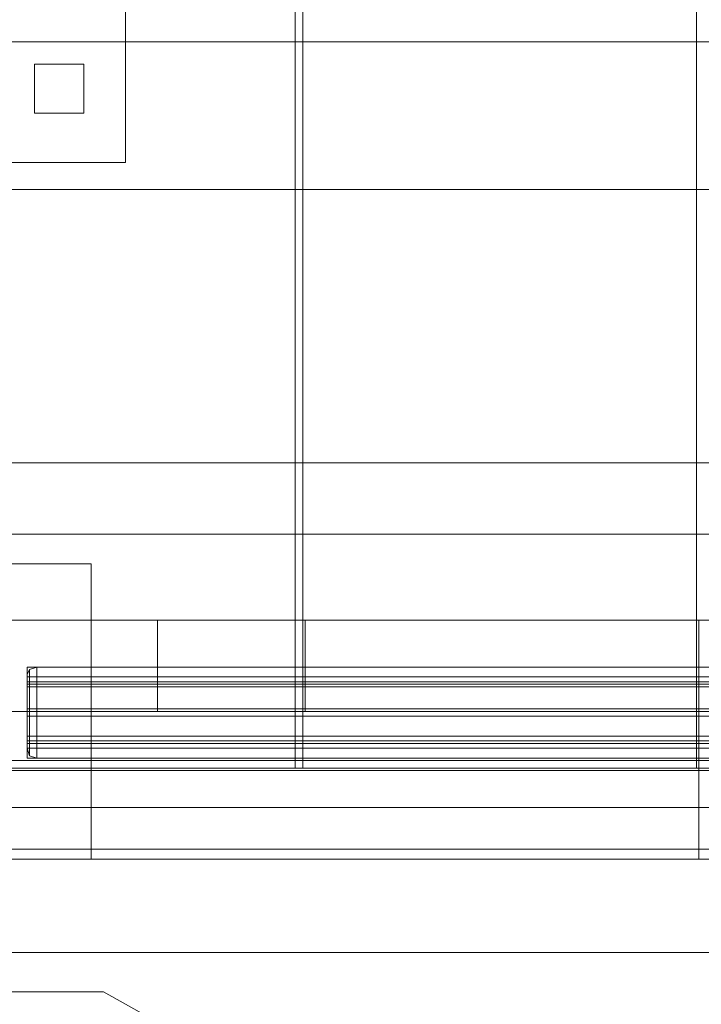
# Model space of a CAD drawing. Units: millimetres. Extents: x 1157 to 9513, y 1095 to 5904.
# Drawn here: x 6438 to 6646, y 2945 to 3245 of the extents above; entities that cross this region are included whole.
import ezdxf

# ---------------------------------------------------------------- set-up
doc = ezdxf.new("R2010")
doc.units = ezdxf.units.MM
for name, color, linetype, lineweight in [('brædder lærk', 32, 'Continuous', 9), ('rutschebane', 253, 'Continuous', 9), ('stål', 253, 'Continuous', 9)]:
    doc.layers.add(name, color=color, linetype=linetype, lineweight=lineweight)

msp = doc.modelspace()

# ---------------------------------------------------------------- linework, layer by layer
at = {"layer": 'brædder lærk', "lineweight": 20, "flags": 128}
for points in [[(6522.44, 3981.19), (6522.44, 3017.24), (6403.08, 3017.24), (6403.08, 3981.19)], [(6522.44, 3017.24), (6403.08, 3017.24), (6403.08, 3981.19), (6522.44, 3981.19)], [(6644.81, 3981.19), (6644.81, 3017.24), (6524.7, 3017.24), (6524.7, 3981.19)], [(6644.81, 3017.24), (6524.7, 3017.24), (6524.7, 3981.19), (6644.81, 3981.19)], [(6370.79, 3079.55), (6460.13, 3079.55), (6370.79, 3079.55)], [(6460.13, 3079.55), (6460.13, 2989.47), (6460.13, 3079.55)], [(6315.24, 3062.29), (6315.24, 3017.24), (7464.62, 3017.24), (6315.24, 3017.24)], [(7464.62, 3062.29), (6315.24, 3062.29), (7464.62, 3062.29)], [(6480.4, 3062.29), (6360.28, 3062.29), (6480.4, 3062.29)], [(6480.4, 3034.51), (6480.4, 3062.29), (6480.4, 3034.51)], [(6525.45, 3062.29), (6525.45, 3034.51), (6525.45, 3062.29), (6645.56, 3062.29), (6525.45, 3062.29)], [(6645.56, 3034.51), (6645.56, 3062.29), (6645.56, 3034.51)], [(6440.61, 3020.25), (6440.61, 3021), (6440.61, 3024), (6440.61, 3029.26), (6440.61, 3034.51), (6440.61, 3039.77), (6440.61, 3044.27), (6440.61, 3047.27), (6440.61, 3048.02), (6440.61, 3047.27), (6440.61, 3044.27), (6440.61, 3039.77), (6440.61, 3034.51), (6440.61, 3029.26), (6440.61, 3024), (6440.61, 3021)], [(6440.61, 3048.02), (6440.61, 3047.27), (6440.61, 3044.27), (6440.61, 3039.77), (6440.61, 3034.51), (6440.61, 3029.26), (6440.61, 3024), (6440.61, 3021), (6440.61, 3024), (6440.61, 3029.26), (6440.61, 3034.51), (6440.61, 3039.77), (6440.61, 3044.27), (6440.61, 3047.27)], [(6440.61, 3020.25), (6440.61, 3021), (6440.61, 3024), (6440.61, 3029.26), (6440.61, 3034.51), (6440.61, 3039.77), (6440.61, 3044.27), (6440.61, 3047.27), (6440.61, 3048.02), (6440.61, 3047.27), (6440.61, 3044.27), (6440.61, 3039.77), (6440.61, 3034.51), (6440.61, 3029.26), (6440.61, 3024), (6440.61, 3021)], [(6440.61, 3048.02), (6440.61, 3047.27), (6440.61, 3044.27), (6440.61, 3039.77), (6440.61, 3034.51), (6440.61, 3029.26), (6440.61, 3024), (6440.61, 3021), (6440.61, 3024), (6440.61, 3029.26), (6440.61, 3034.51), (6440.61, 3039.77), (6440.61, 3044.27), (6440.61, 3047.27)], [(6440.61, 3048.02), (6460.13, 3048.02)], [(6440.61, 3048.02), (6460.13, 3048.02)], [(6460.13, 3048.02), (6460.13, 3047.27), (6460.13, 3044.27), (6460.13, 3039.77), (6460.13, 3034.51), (6460.13, 3029.26), (6460.13, 3024), (6460.13, 3021), (6460.13, 3020.25), (6460.13, 3021), (6460.13, 3024), (6460.13, 3029.26), (6460.13, 3034.51), (6460.13, 3039.77), (6460.13, 3044.27), (6460.13, 3047.27)], [(6460.13, 3048.02), (6460.13, 3047.27), (6460.13, 3044.27), (6460.13, 3039.77), (6460.13, 3034.51), (6460.13, 3029.26), (6460.13, 3024), (6460.13, 3021), (6460.13, 3020.25), (6460.13, 3021), (6460.13, 3024), (6460.13, 3029.26), (6460.13, 3034.51), (6460.13, 3039.77), (6460.13, 3044.27), (6460.13, 3047.27)], [(6460.13, 3020.25), (6460.13, 3021), (6460.13, 3024), (6460.13, 3029.26), (6460.13, 3034.51), (6460.13, 3039.77), (6460.13, 3044.27), (6460.13, 3047.27), (6460.13, 3044.27), (6460.13, 3039.77), (6460.13, 3034.51), (6460.13, 3029.26), (6460.13, 3024), (6460.13, 3021)], [(6460.13, 3020.25), (6460.13, 3021), (6460.13, 3024), (6460.13, 3029.26), (6460.13, 3034.51), (6460.13, 3039.77), (6460.13, 3044.27), (6460.13, 3047.27), (6460.13, 3044.27), (6460.13, 3039.77), (6460.13, 3034.51), (6460.13, 3029.26), (6460.13, 3024), (6460.13, 3021)], [(6315.24, 3034.51), (6315.24, 2989.47), (7464.62, 2989.47), (6315.24, 2989.47)], [(7464.62, 3034.51), (6315.24, 3034.51), (7464.62, 3034.51)], [(6315.24, 3034.51), (6645.56, 3034.51), (6645.56, 2989.47), (6315.24, 2989.47)], [(6645.56, 3034.51), (6645.56, 2989.47), (6315.24, 2989.47), (6315.24, 3034.51)], [(6360.28, 3034.51), (6480.4, 3034.51), (6360.28, 3034.51)], [(6440.61, 3034.51), (6460.13, 3034.51)], [(6440.61, 3034.51), (6460.13, 3034.51)], [(6440.61, 3034.51), (6460.13, 3034.51)], [(6440.61, 3034.51), (6460.13, 3034.51)], [(6440.61, 3034.51), (6460.13, 3034.51)], [(6525.45, 3034.51), (6645.56, 3034.51), (6525.45, 3034.51)], [(6440.61, 3020.25), (6460.13, 3020.25)], [(6440.61, 3020.25), (6460.13, 3020.25)], [(6315.24, 3017.24), (6315.24, 2989.47), (7464.62, 2989.47), (6315.24, 2989.47)], [(7464.62, 3017.24), (6315.24, 3017.24), (7464.62, 3017.24)], [(6460.13, 2989.47), (6370.79, 2989.47), (6460.13, 2989.47)], [(6367.04, 2948.93), (6463.89, 2948.93)], [(6477.4, 2941.42), (6463.89, 2948.93), (6477.4, 2941.42), (6500.67, 2902.38)]]:
    msp.add_lwpolyline(points, close=True, dxfattribs=at)
for points in [[(6020.95, 3343.81), (6020.95, 3193.67), (6006.69, 3193.67), (6834, 3193.67), (6834, 3343.81), (6006.69, 3343.81), (6006.69, 3193.67)], [(6020.95, 3193.67), (6847.51, 3193.67), (6847.51, 3343.81)], [(6346.02, 3088.56), (6346.02, 3238.71), (6360.28, 3238.71), (6797.96, 3238.71), (6797.96, 3088.56), (6360.28, 3088.56), (6360.28, 3238.71)], [(6346.02, 3238.71), (6784.45, 3238.71), (6784.45, 3088.56)], [(6038.97, 2960.94), (6038.97, 3110.33), (6052.48, 3110.33), (6847.51, 3110.33), (6847.51, 2960.94), (6052.48, 2960.94), (6052.48, 3110.33)], [(6038.97, 3110.33), (6834, 3110.33), (6834, 2960.94)], [(6797.96, 3088.56), (6784.45, 3088.56), (6346.02, 3088.56), (6360.28, 3088.56)], [(6797.96, 3005.23), (6797.96, 3088.56), (6784.45, 3088.56), (6346.02, 3088.56), (6346.02, 3005.23), (6784.45, 3005.23), (6784.45, 3088.56)], [(6797.96, 3088.56), (6360.28, 3088.56), (6360.28, 3005.23)], [(6440.61, 3021), (6440.61, 3024), (6440.61, 3029.26), (6440.61, 3034.51), (6440.61, 3039.77), (6440.61, 3044.27), (6440.61, 3047.27), (6440.61, 3048.02)], [(6460.13, 3020.25), (6460.13, 3021), (6460.13, 3024), (6460.13, 3029.26), (6460.13, 3034.51), (6460.13, 3039.77), (6460.13, 3044.27), (6460.13, 3047.27), (6460.13, 3048.02), (6440.61, 3048.02)], [(6460.13, 3020.25), (6440.61, 3020.25), (6440.61, 3021), (6440.61, 3024), (6440.61, 3029.26), (6440.61, 3034.51), (6440.61, 3039.77), (6440.61, 3044.27), (6440.61, 3047.27), (6440.61, 3048.02)], [(6460.13, 3047.27), (6460.13, 3044.27), (6460.13, 3039.77), (6460.13, 3034.51), (6460.13, 3029.26), (6460.13, 3024), (6460.13, 3021), (6460.13, 3020.25)], [(6346.02, 2855.84), (6346.02, 3005.23), (6360.28, 3005.23), (6797.96, 3005.23), (6797.96, 2855.84), (6360.28, 2855.84), (6360.28, 3005.23)], [(6346.02, 3005.23), (6784.45, 3005.23), (6784.45, 2855.84)], [(6346.02, 3005.23), (6360.28, 3005.23), (6797.96, 3005.23), (6784.45, 3005.23)], [(6847.51, 2960.94), (6834, 2960.94), (6038.97, 2960.94), (6052.48, 2960.94)]]:
    msp.add_lwpolyline(points, dxfattribs=at)
at = {"layer": 'rutschebane', "lineweight": 20, "flags": 128}
for points in [[(6430.1, 3264.99), (6430.1, 3201.92), (6470.64, 3201.92), (6470.64, 3796.51)], [(6470.64, 3796.51), (6470.64, 3201.92), (6430.1, 3201.92), (6430.1, 3266.49)]]:
    msp.add_lwpolyline(points, dxfattribs=at)
for points in [[(6457.88, 3216.94), (6457.88, 3231.95), (6442.86, 3231.95), (6442.86, 3216.94), (6457.88, 3216.94)], [(6457.88, 3231.95), (6457.88, 3216.94), (6442.86, 3216.94), (6442.86, 3231.95), (6457.88, 3231.95)]]:
    msp.add_lwpolyline(points, close=True, dxfattribs=at)
at = {"layer": 'stål', "lineweight": 20, "flags": 128}
for points in [[(6440.61, 3044.27), (6440.61, 3039.77), (6440.61, 3034.51), (6440.61, 3028.5), (6440.61, 3024.75), (6440.61, 3023.25), (6440.61, 3024.75), (6440.61, 3028.5), (6440.61, 3034.51), (6440.61, 3039.77), (6440.61, 3044.27), (6440.61, 3045.77), (6441.36, 3047.27), (6443.62, 3048.02), (7336.99, 3048.02)], [(6440.61, 3021), (6440.61, 3024), (6440.61, 3029.26), (6440.61, 3034.51), (6440.61, 3039.77), (6440.61, 3044.27), (6440.61, 3047.27), (6440.61, 3048.02), (6440.61, 3047.27), (6440.61, 3044.27), (6440.61, 3039.77), (6440.61, 3034.51), (6440.61, 3029.26), (6440.61, 3024), (6440.61, 3021), (6440.61, 3020.25)], [(6440.61, 3044.27), (6440.61, 3039.77), (6440.61, 3034.51), (6440.61, 3028.5), (6440.61, 3024.75), (6440.61, 3023.25), (6440.61, 3024.75), (6440.61, 3028.5), (6440.61, 3034.51), (6440.61, 3039.77), (6440.61, 3044.27), (6440.61, 3045.77), (6441.36, 3047.27), (6443.62, 3048.02), (7336.99, 3048.02)], [(6440.61, 3021), (6440.61, 3024), (6440.61, 3029.26), (6440.61, 3034.51), (6440.61, 3039.77), (6440.61, 3044.27), (6440.61, 3047.27), (6440.61, 3048.02), (6440.61, 3047.27), (6440.61, 3044.27), (6440.61, 3039.77), (6440.61, 3034.51), (6440.61, 3029.26), (6440.61, 3024), (6440.61, 3021), (6440.61, 3020.25)], [(6440.61, 3021), (6440.61, 3024), (6440.61, 3029.26), (6440.61, 3034.51), (6440.61, 3039.77), (6440.61, 3044.27), (6440.61, 3047.27), (6440.61, 3048.02), (6440.61, 3047.27), (6440.61, 3044.27), (6440.61, 3039.77), (6440.61, 3034.51), (6440.61, 3029.26), (6440.61, 3024), (6440.61, 3021), (6440.61, 3020.25)], [(6443.62, 3021), (6443.62, 3024), (6443.62, 3029.26), (6443.62, 3034.51), (6443.62, 3039.77), (6443.62, 3044.27), (6443.62, 3047.27), (6443.62, 3048.02), (6443.62, 3047.27), (6443.62, 3044.27), (6443.62, 3039.77), (6443.62, 3034.51), (6443.62, 3029.26), (6443.62, 3024), (6443.62, 3021), (6443.62, 3020.25), (7336.99, 3020.25)], [(6443.62, 3021), (6443.62, 3024), (6443.62, 3029.26), (6443.62, 3034.51), (6443.62, 3039.77), (6443.62, 3044.27), (6443.62, 3047.27), (6443.62, 3048.02), (6443.62, 3047.27), (6443.62, 3044.27), (6443.62, 3039.77), (6443.62, 3034.51), (6443.62, 3029.26), (6443.62, 3024), (6443.62, 3021), (6443.62, 3020.25), (7336.99, 3020.25)], [(7339.99, 3045.02), (6440.61, 3045.02), (6440.61, 3042.77), (6440.61, 3039.02), (6440.61, 3034.51), (6440.61, 3030.01), (6440.61, 3025.5), (6440.61, 3023.25), (6440.61, 3022.5), (6440.61, 3023.25), (6440.61, 3025.5), (6440.61, 3030.01), (6440.61, 3034.51), (6440.61, 3039.02), (6440.61, 3042.77), (6440.61, 3045.02), (6440.61, 3046.52)], [(7339.99, 3045.02), (6440.61, 3045.02), (6440.61, 3042.77), (6440.61, 3039.02), (6440.61, 3034.51), (6440.61, 3030.01), (6440.61, 3025.5), (6440.61, 3023.25), (6440.61, 3022.5), (6440.61, 3023.25), (6440.61, 3025.5), (6440.61, 3030.01), (6440.61, 3034.51), (6440.61, 3039.02), (6440.61, 3042.77), (6440.61, 3045.02), (6440.61, 3046.52)], [(7339.99, 3045.02), (6440.61, 3045.02), (6440.61, 3042.77), (6440.61, 3039.02), (6440.61, 3034.51), (6440.61, 3030.01), (6440.61, 3025.5), (6440.61, 3023.25), (6440.61, 3022.5), (6440.61, 3023.25), (6440.61, 3025.5), (6440.61, 3030.01), (6440.61, 3034.51), (6440.61, 3039.02), (6440.61, 3042.77), (6440.61, 3045.02), (6440.61, 3046.52)], [(6440.61, 3043.52), (6440.61, 3039.77), (6440.61, 3034.51), (6440.61, 3028.5), (6440.61, 3024.75), (6440.61, 3023.25), (6440.61, 3024.75), (6440.61, 3028.5), (6440.61, 3034.51), (6440.61, 3039.77), (6440.61, 3043.52), (6440.61, 3045.02), (7339.99, 3045.02), (7339.99, 3043.52), (7339.99, 3039.77), (7339.99, 3034.51), (7339.99, 3028.5), (7339.99, 3024.75), (7339.99, 3023.25)], [(6440.61, 3043.52), (6440.61, 3039.77), (6440.61, 3034.51), (6440.61, 3028.5), (6440.61, 3024.75), (6440.61, 3023.25), (6440.61, 3024.75), (6440.61, 3028.5), (6440.61, 3034.51), (6440.61, 3039.77), (6440.61, 3043.52), (6440.61, 3045.02), (7339.99, 3045.02), (7339.99, 3043.52), (7339.99, 3039.77), (7339.99, 3034.51), (7339.99, 3028.5), (7339.99, 3024.75), (7339.99, 3023.25)], [(6441.36, 3021.75), (6441.36, 3024.75), (6441.36, 3029.26), (6441.36, 3034.51), (6441.36, 3039.02), (6441.36, 3043.52), (6441.36, 3046.52), (6441.36, 3047.27), (6441.36, 3046.52), (6441.36, 3043.52), (6441.36, 3039.02), (6441.36, 3034.51), (6441.36, 3029.26), (6441.36, 3024.75), (6441.36, 3021.75), (6441.36, 3021)], [(6441.36, 3021.75), (6441.36, 3024.75), (6441.36, 3029.26), (6441.36, 3034.51), (6441.36, 3039.02), (6441.36, 3043.52), (6441.36, 3046.52), (6441.36, 3047.27), (6441.36, 3046.52), (6441.36, 3043.52), (6441.36, 3039.02), (6441.36, 3034.51), (6441.36, 3029.26), (6441.36, 3024.75), (6441.36, 3021.75), (6441.36, 3021)], [(6443.62, 3020.25), (6441.36, 3021), (6440.61, 3023.25), (7339.99, 3023.25), (7339.99, 3024.75), (7339.99, 3028.5), (7339.99, 3034.51), (7339.99, 3039.77), (7339.99, 3043.52)], [(6440.61, 3043.52), (7339.99, 3043.52)], [(6443.62, 3020.25), (6441.36, 3021), (6440.61, 3023.25), (7339.99, 3023.25), (7339.99, 3024.75), (7339.99, 3028.5), (7339.99, 3034.51), (7339.99, 3039.77), (7339.99, 3043.52)], [(6440.61, 3043.52), (7339.99, 3043.52)], [(6440.61, 3043.52), (7339.99, 3043.52)], [(6440.61, 3042.77), (7339.99, 3042.77)], [(6440.61, 3042.77), (7339.99, 3042.77)], [(6440.61, 3042.77), (7339.99, 3042.77)], [(6440.61, 3042.02), (7339.99, 3042.02)], [(6440.61, 3042.02), (7339.99, 3042.02)], [(6440.61, 3042.02), (7339.99, 3042.02)], [(6440.61, 3027), (7339.99, 3027)], [(6440.61, 3027), (7339.99, 3027)], [(6440.61, 3027), (7339.99, 3027)], [(6440.61, 3025.5), (7339.99, 3025.5)], [(6440.61, 3025.5), (7339.99, 3025.5)], [(6440.61, 3025.5), (7339.99, 3025.5)], [(6440.61, 3024.75), (7339.99, 3024.75)], [(6440.61, 3024.75), (7339.99, 3024.75)], [(6440.61, 3024.75), (7339.99, 3024.75)], [(6440.61, 3023.25), (7339.99, 3023.25)], [(6440.61, 3023.25), (7339.99, 3023.25)], [(6440.61, 3023.25), (7339.99, 3023.25)], [(6430.1, 3019.5), (6400.82, 3019.5), (6869.28, 3019.5), (6890.3, 3019.5)], [(6400.82, 3019.5), (6400.82, 2989.47), (6869.28, 2989.47), (6890.3, 2989.47), (6430.1, 2989.47), (6400.82, 2989.47)], [(6430.1, 2989.47), (6430.1, 3019.5), (6890.3, 3019.5), (6890.3, 2989.47)], [(6870.78, 3016.49), (6403.83, 3016.49)], [(6888.05, 3016.49), (6427.85, 3016.49), (6427.85, 2992.47), (6403.83, 2992.47), (6403.83, 3016.49), (6427.85, 3016.49)], [(6870.78, 2992.47), (6403.83, 2992.47)], [(6888.05, 2992.47), (6427.85, 2992.47)]]:
    msp.add_lwpolyline(points, dxfattribs=at)
for points in [[(6440.61, 3035.26), (7339.99, 3035.26), (7339.24, 3035.26), (7338.49, 3035.26), (7336.99, 3035.26), (6443.62, 3035.26), (6442.11, 3035.26)], [(6440.61, 3035.26), (7339.99, 3035.26), (7339.24, 3035.26), (7338.49, 3035.26), (7336.99, 3035.26), (6443.62, 3035.26), (6442.11, 3035.26)], [(6440.61, 3033.01), (7339.99, 3033.01), (7339.24, 3033.01), (7338.49, 3033.01), (7336.99, 3033.01), (6443.62, 3033.01), (6442.11, 3033.01)], [(6440.61, 3033.01), (7339.99, 3033.01), (7339.24, 3033.01), (7338.49, 3033.01), (7336.99, 3033.01), (6443.62, 3033.01), (6442.11, 3033.01)]]:
    msp.add_lwpolyline(points, close=True, dxfattribs=at)

doc.saveas('drawing.dxf')
